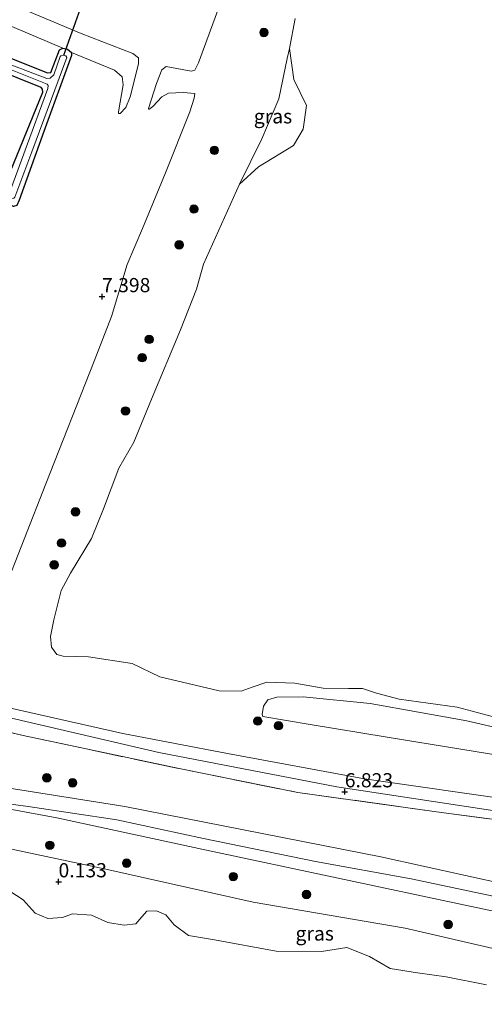
# Model space of a CAD drawing. Units: metres. Extents: x 89996 to 100007, y 424998 to 431252.
# Drawn here: x 94143 to 94225, y 428027 to 428200 of the extents above; entities that cross this region are included whole.
import ezdxf
from ezdxf.enums import TextEntityAlignment as Align

# ---------------------------------------------------------------- set-up
doc = ezdxf.new("R2010")
doc.units = ezdxf.units.M
doc.linetypes.add('IE-TERREINAFSCHEIDING', pattern=[10, 8, -2])
doc.layers.get('0').update_dxf_attribs({"lineweight": 25})
for name, color, linetype, lineweight in [('B-ME-GR-BOOM-S-B1', 93, 'Continuous', 18), ('B-ME-GW-HOOGTEPUNT-S-B1', 10, 'Continuous', 25), ('B-ME-GW-INSTEEKWATERGANG-L-B1', 10, 'Continuous', 25), ('B-ME-GW-KRUINLIJN-L-B1', 93, 'Continuous', 18), ('B-ME-GW-TEENLIJN-L-B1', 93, 'Continuous', 18), ('B-ME-IE-GRASLAND-GV-B6', 93, 'Continuous', 18), ('B-ME-IE-GRONDWERKLIJN-GROND_NIETINGERICHT-GV-B6', 253, 'Continuous', 18), ('B-ME-IE-TERREINAFSCHEIDING-RASTERHEKWERK-L-B1', 8, 'IE-TERREINAFSCHEIDING', 18), ('B-ME-KW-DUIKER-L-B1', 10, 'Continuous', 25), ('B-ME-OG-WATER-GV-B6', 153, 'Continuous', 18), ('B-ME-VH-VERH_SOORT-ONVERHARD-GV-B6', 8, 'Continuous', 18)]:
    doc.layers.add(name, color=color, linetype=linetype, lineweight=lineweight)
doc.styles.add('NLCS-ISO', font='NLCS-ISO.TTF')

# ---------------------------------------------------------------- blocks, each defined once
blk = doc.blocks.new('boom')
blk.add_hatch(color=256).paths.add_polyline_path([(-0.75, 0, 1), (0.75, 0, 1)])
blk.add_circle((0, 0), 0.75)
blk = doc.blocks.new('hoogtepunt')
for p, q in [((-0.5, 0), (0.5, 0)), ((0, 0.5), (0, -0.5))]:
    blk.add_line(p, q)

msp = doc.modelspace()

# ---------------------------------------------------------------- linework, layer by layer
at = {"layer": 'B-ME-GW-INSTEEKWATERGANG-L-B1'}
msp.add_polyline3d([(94133.82, 428196.6, 7.75), (94147.85, 428191.05, 7.46), (94148.46, 428191.11, 7.4), (94149.98, 428195.07, 7.49), (94150.59, 428195.39, 7.47), (94151.43, 428195.21, 7.49), (94152.09, 428194.63, 7.49), (94152.12, 428194.11, 7.49), (94147.21, 428180.68, 7.53), (94142.88, 428168.59, 7.49), (94142.44, 428167.63, 7.47), (94141.86, 428167.46, 7.49), (94139.78, 428168.6, 7.55), (94139.52, 428169.3, 7.55), (94140.22, 428170.89, 7.53), (94147.03, 428187.64, 7.53), (94147, 428188.16, 7.55), (94146.77, 428188.45, 7.55), (94134, 428193.56, 7.7)], dxfattribs=at)
at = {"layer": 'B-ME-GW-KRUINLIJN-L-B1'}
for points in [[(94134.81, 428205.95, 8.88), (94153.79, 428197.97, 8.78), (94162.93, 428194.44, 8.83), (94163.91, 428193.7, 8.83), (94163.94, 428192.63, 8.71), (94162.46, 428186.8, 8.02), (94161.66, 428184.93, 7.78), (94160.68, 428183.87, 7.61), (94160.41, 428183.87, 7.58)], [(94165.74, 428184.57, 7.68), (94165.67, 428184.76, 7.78), (94167.08, 428189.13, 8.5), (94168.03, 428191.58, 8.75), (94168.79, 428192.14, 8.71), (94171.61, 428191.61, 8.55), (94173.2, 428191.3, 8.55), (94173.84, 428191.52, 8.51), (94174.52, 428192.77, 8.49), (94179.55, 428206.59, 8.64)], [(94172.98, 428184.13, 7.41), (94173.75, 428186.54, 7.51), (94173.83, 428187.37, 7.53)], [(94270.36, 428071.76, 6.8), (94260.99, 428065.98, 6.83), (94258.27, 428064.74, 6.81), (94251.51, 428062.88, 6.65), (94244.07, 428062.11, 6.67), (94230.83, 428062.61, 6.89), (94203.76, 428066.47, 6.88), (94179.62, 428070.93, 7.12), (94161.15, 428074.46, 7.15), (94139.25, 428079.4, 6.94), (94135.21, 428080.58, 7.08), (94134.5, 428081.72, 7.24), (94134.43, 428082.77, 7.25), (94135.23, 428085.11, 7.24), (94139.92, 428099.02, 7.2), (94147.56, 428118.5, 7.2), (94156.09, 428140.16, 7.26), (94159.13, 428148.04, 7.25), (94161.92, 428157.23, 7.29), (94164.65, 428163.56, 7.34), (94168.65, 428173.39, 7.25), (94172.98, 428184.13, 7.41)], [(94126.36, 428081.36, 7.55), (94134.44, 428078.82, 7.16), (94167.49, 428071.13, 7.16), (94198.91, 428065.04, 7.13), (94229.46, 428060.43, 7.18), (94246.25, 428059.45, 6.93), (94255.41, 428056.35, 6.52), (94259.47, 428054.49, 5.12), (94263.21, 428053.51, 4.55), (94272.93, 428051.17, 4.41), (94286.78, 428045.6, 4.5), (94308.97, 428036.46, 4.57), (94331.99, 428028.09, 4.62), (94344.31, 428022.82, 4.55), (94357.75, 428014.48, 4.51), (94373.94, 428003.47, 4.51), (94380.12, 427999.82, 4.42), (94388.16, 427997.85, 4.28), (94396.09, 427995.46, 4.3), (94403.44, 427991.09, 4.23), (94415.95, 427980.55, 4.34)], [(94185.85, 428077.44, 3), (94185.72, 428077.83, 3), (94185.94, 428079.3, 3.08), (94186.72, 428080.41, 3.06), (94188.28, 428080.88, 3.18), (94192.93, 428080.91, 3.09), (94204.74, 428079.75, 2.74), (94221.81, 428076.72, 2.46), (94236.03, 428073.39, 2.59), (94244.26, 428073.06, 2.64), (94255.43, 428074.92, 2.65), (94264.88, 428076.92, 2.65), (94268.98, 428078.07, 2.64), (94270.71, 428078.84, 2.64), (94271.53, 428078.54, 2.69)], [(94081.69, 428072.23, 2.51), (94099.36, 428068.88, 2.89), (94149.5, 428059.59, 3), (94175.89, 428053.89, 2.99)], [(94270.74, 428036.8, 3.71), (94269.15, 428036.81, 3.71), (94264.43, 428037.2, 3.83), (94261.63, 428036.91, 3.71), (94258.9, 428037.12, 3.45), (94258.48, 428037.15, 3.42), (94246.1, 428039.02, 3), (94222.32, 428044.02, 3.07), (94175.89, 428053.89, 2.99)]]:
    msp.add_polyline3d(points, dxfattribs=at)
at = {"layer": 'B-ME-GW-TEENLIJN-L-B1'}
msp.add_line((94150.59, 428195.39, 7.47), (94132.55, 428203.03, 7.87), dxfattribs=at)
for points in [[(94160.41, 428183.87, 7.58), (94160.38, 428184.14, 7.58), (94161.2, 428188.94, 7.61), (94161.02, 428190.3, 7.58), (94159.69, 428191.52, 7.59), (94152.09, 428194.63, 7.49)], [(94181.72, 428171.41, 1.53), (94185.67, 428179.41, 1.91), (94188.67, 428186.43, 1.74), (94190.12, 428193.58, 1.65), (94190.56, 428195.31, 1.53)], [(94165.74, 428184.57, 7.68), (94166.47, 428185.08, 7.65), (94168.01, 428186.82, 7.68), (94169.21, 428187.47, 7.63), (94171.79, 428187.57, 7.6), (94173.83, 428187.37, 7.53)], [(93748.85, 428073.95, 1.25), (93789.13, 428081.36, 1.31), (93844.04, 428091.03, 1.25), (93898.56, 428100.02, 0.95), (93906.22, 428102, 0.94), (93912.23, 428102.75, 0.95), (93944.61, 428096.58, 0.9), (94013.09, 428081.02, 0.1), (94020.15, 428079.53, 0.08), (94020.91, 428079.37, 0.08), (94049.02, 428073.44, 0.01), (94058.37, 428071.46, -0.01), (94080.66, 428066.74, 0), (94107.42, 428061.3, 0.1), (94158.18, 428050.55, 0.08)], [(94185.85, 428077.44, 3), (94194.17, 428076.08, 2.86), (94207.74, 428073.83, 2.72), (94228.3, 428070.49, 2.75), (94238.81, 428069.03, 2.86), (94245.97, 428069.05, 2.94), (94255.51, 428071.34, 2.96), (94265.82, 428074.59, 2.89), (94269.54, 428076.43, 2.8), (94271.31, 428077.89, 2.74), (94271.53, 428078.54, 2.69)], [(94082.49, 428076.53, 2.71), (94125.56, 428067.32, 2.65), (94161.51, 428061.6, 2.84), (94206.64, 428052.71, 3.13), (94229.05, 428047.75, 3.1), (94239.12, 428045.47, 3.06), (94248.61, 428043.7, 3.07)], [(94324.97, 428014.84, -0.18), (94308.76, 428017.74, -0.28), (94294.38, 428022.03, -0.23), (94279.02, 428024.5, -0.28), (94258.76, 428029.08, -0.16), (94257.49, 428029.36, -0.15), (94210.91, 428040.1, -0.01), (94184.14, 428044.68, 0.04), (94158.18, 428050.55, 0.08)]]:
    msp.add_polyline3d(points, dxfattribs=at)
at = {"layer": 'B-ME-IE-GRASLAND-GV-B6'}
for points in [[(94132.55, 428203.03, 7.87), (94150.59, 428195.39, 7.47), (94149.98, 428195.07, 7.49), (94148.46, 428191.11, 7.4), (94147.85, 428191.05, 7.46), (94133.82, 428196.6, 7.75), (94102.92, 428209.06, 7.78)], [(94118.04, 428200.8, 6.82), (94134.54, 428194.31, 6.82), (94147.79, 428189.03, 6.82), (94147.99, 428188.77, 6.82), (94147.91, 428188.28, 6.82), (94141.18, 428169.84, 6.82), (94141.18, 428169.16, 6.82), (94141.59, 428168.88, 6.82), (94141.94, 428168.92, 6.82), (94142.14, 428169.1, 6.82), (94145.1, 428177.12, 6.82), (94151.31, 428193.72, 6.82), (94151.09, 428194.04, 6.82), (94150.76, 428194.15, 6.82), (94150.21, 428194.06, 6.82), (94150.11, 428193.94, 6.82), (94148.97, 428190.68, 6.82), (94148.36, 428190.08, 6.82), (94147.76, 428190.06, 6.82), (94134.61, 428195.05, 6.82), (94104.07, 428207.05, 6.82)], [(94134.81, 428205.95, 8.88), (94153.79, 428197.97, 8.78), (94162.93, 428194.44, 8.83), (94163.91, 428193.7, 8.83), (94163.94, 428192.63, 8.71), (94162.46, 428186.8, 8.02), (94161.66, 428184.93, 7.78), (94160.68, 428183.87, 7.61), (94160.41, 428183.87, 7.58), (94160.38, 428184.14, 7.58), (94161.2, 428188.94, 7.61), (94161.02, 428190.3, 7.58), (94159.69, 428191.52, 7.59), (94152.09, 428194.63, 7.49), (94151.43, 428195.21, 7.49), (94150.59, 428195.39, 7.47), (94132.55, 428203.03, 7.87)], [(94142.88, 428168.59, 7.49), (94147.21, 428180.68, 7.53), (94152.12, 428194.11, 7.49), (94152.09, 428194.63, 7.49), (94159.69, 428191.52, 7.59), (94161.02, 428190.3, 7.58), (94161.2, 428188.94, 7.61), (94160.38, 428184.14, 7.58), (94160.41, 428183.87, 7.58), (94160.68, 428183.87, 7.61), (94161.66, 428184.93, 7.78), (94162.46, 428186.8, 8.02), (94163.94, 428192.63, 8.71), (94163.91, 428193.7, 8.83), (94162.93, 428194.44, 8.83), (94153.79, 428197.97, 8.78), (94134.81, 428205.95, 8.88)], [(94139.92, 428099.02, 7.2), (94147.56, 428118.5, 7.2), (94156.09, 428140.16, 7.26), (94159.13, 428148.04, 7.25), (94161.92, 428157.23, 7.29), (94164.65, 428163.56, 7.34), (94168.65, 428173.39, 7.25), (94172.98, 428184.13, 7.41), (94173.75, 428186.54, 7.51), (94173.83, 428187.37, 7.53), (94171.79, 428187.57, 7.6), (94169.21, 428187.47, 7.63), (94168.01, 428186.82, 7.68), (94166.47, 428185.08, 7.65), (94165.74, 428184.57, 7.68), (94165.67, 428184.76, 7.78), (94167.08, 428189.13, 8.5), (94168.03, 428191.58, 8.75), (94168.79, 428192.14, 8.71), (94171.61, 428191.61, 8.55), (94173.2, 428191.3, 8.55), (94173.84, 428191.52, 8.51), (94174.52, 428192.77, 8.49), (94179.55, 428206.59, 8.64)], [(94179.55, 428206.59, 8.64), (94174.52, 428192.77, 8.49), (94173.84, 428191.52, 8.51), (94173.2, 428191.3, 8.55), (94171.61, 428191.61, 8.55), (94168.79, 428192.14, 8.71), (94168.03, 428191.58, 8.75), (94167.08, 428189.13, 8.5), (94165.67, 428184.76, 7.78), (94165.74, 428184.57, 7.68), (94166.47, 428185.08, 7.65), (94168.01, 428186.82, 7.68), (94169.21, 428187.47, 7.63), (94171.79, 428187.57, 7.6), (94173.83, 428187.37, 7.53), (94173.75, 428186.54, 7.51), (94172.98, 428184.13, 7.41), (94168.65, 428173.39, 7.25), (94164.65, 428163.56, 7.34), (94161.92, 428157.23, 7.29), (94159.13, 428148.04, 7.25), (94156.09, 428140.16, 7.26), (94147.56, 428118.5, 7.2), (94139.92, 428099.02, 7.2)], [(94133.82, 428196.6, 7.75), (94147.85, 428191.05, 7.46), (94148.46, 428191.11, 7.4), (94149.98, 428195.07, 7.49), (94150.59, 428195.39, 7.47), (94151.43, 428195.21, 7.49), (94152.09, 428194.63, 7.49), (94152.12, 428194.11, 7.49), (94147.21, 428180.68, 7.53), (94142.88, 428168.59, 7.49), (94142.44, 428167.63, 7.47), (94141.86, 428167.46, 7.49), (94139.78, 428168.6, 7.55), (94139.52, 428169.3, 7.55), (94140.22, 428170.89, 7.53), (94147.03, 428187.64, 7.53), (94147, 428188.16, 7.55), (94146.77, 428188.45, 7.55), (94134, 428193.56, 7.7), (94109.66, 428203.02, 7.88)], [(94191.52, 428200.61, 1.53), (94190.56, 428195.31, 1.53), (94190.12, 428193.58, 1.65), (94188.67, 428186.43, 1.74), (94185.67, 428179.41, 1.91), (94181.72, 428171.41, 1.53), (94175.38, 428157.29, 1.53), (94174.12, 428152.85, 1.53), (94171.33, 428145.66, 1.53), (94166.2, 428133.47, 1.53), (94163.07, 428125.85, 1.53), (94160.43, 428121.29, 1.53), (94157.73, 428114.1, 1.53), (94155.64, 428108.89, 1.53), (94151.92, 428102.73, 1.53), (94150.27, 428099.68, 1.53), (94149, 428094.55, 1.53), (94148.39, 428091.58, 1.53), (94148.6, 428089.68, 1.53), (94149.5, 428088.43, 1.53), (94150.62, 428088.12, 1.53), (94155.1, 428087.98, 1.53), (94162.81, 428086.79, 1.53), (94167.68, 428084.49, 1.53), (94178.11, 428081.99, 1.53), (94182.03, 428081.94, 1.53), (94183.93, 428082.62, 1.53), (94186.56, 428083.52, 1.53), (94191.48, 428083.37, 1.53), (94196.47, 428082.45, 1.53), (94200.92, 428082.43, 1.53), (94203.42, 428082.43, 1.53), (94205.87, 428081.56, 1.53), (94209.88, 428080.51, 1.53), (94220.09, 428079.09, 1.53), (94228.02, 428077, 1.53)], [(94181.72, 428171.41, 1.53), (94185.67, 428179.41, 1.91), (94188.67, 428186.43, 1.74), (94190.12, 428193.58, 1.65), (94190.56, 428195.31, 1.53), (94191.31, 428189.83, 1.53), (94193.54, 428185.29, 1.53), (94192.97, 428181.07, 1.53), (94191.27, 428178.23, 1.53), (94185.1, 428174.46, 1.53), (94181.72, 428171.41, 1.53)], [(94134, 428193.56, 7.7), (94146.77, 428188.45, 7.55), (94147, 428188.16, 7.55), (94147.03, 428187.64, 7.53), (94140.22, 428170.89, 7.53)], [(94242.46, 428057.21, 7.08), (94217.73, 428060.49, 7.14), (94192.01, 428064.05, 7.07), (94171.06, 428068.28, 7.2), (94143.56, 428074.11, 7.12), (94128.21, 428077.73, 7.3), (94126.65, 428078.54, 7.49), (94124.54, 428079.58, 7.56), (94102.17, 428083.65, 7.26), (94076.65, 428088, 6.89), (94051.09, 428092.98, 6.87), (94024.88, 428098.63, 6.85), (94008.38, 428101.91, 6.86), (93995.56, 428104.08, 6.84), (93990.28, 428105.45, 6.83), (93988.28, 428106.44, 6.74), (93984.09, 428109.47, 6.85), (93980.45, 428112.05, 6.9), (93977.01, 428113.57, 6.91)], [(94246.1, 428039.02, 3), (94222.32, 428044.02, 3.07), (94175.89, 428053.89, 2.99), (94149.5, 428059.59, 3), (94099.36, 428068.88, 2.89), (94081.69, 428072.23, 2.51), (94072.95, 428074.26, 2.76), (94050.64, 428078.92, 2.77), (94026.34, 428084.2, 2.57), (94003.58, 428088.51, 2.57), (93981.02, 428093.27, 2.83), (93956.77, 428097.97, 2.83), (93927.93, 428103.82, 2.8), (93916.54, 428105.24, 2.69), (93910.11, 428105.94, 2.56), (93902.49, 428105.22, 2.68), (93879.38, 428101.05, 2.78), (93851.07, 428095.82, 2.74), (93822.64, 428090.89, 2.68)], [(94257.49, 428029.36, -0.15), (94210.91, 428040.1, -0.01), (94184.14, 428044.68, 0.04), (94158.18, 428050.55, 0.08), (94107.42, 428061.3, 0.1), (94080.66, 428066.74, 0), (94058.37, 428071.46, -0.01), (94049.02, 428073.44, 0.01), (94020.91, 428079.37, 0.08), (94020.15, 428079.53, 0.08), (94013.09, 428081.02, 0.1), (93944.61, 428096.58, 0.9), (93912.23, 428102.75, 0.95), (93906.22, 428102, 0.94), (93898.56, 428100.02, 0.95), (93844.04, 428091.03, 1.25), (93789.13, 428081.36, 1.31)], [(94229.05, 428047.75, 3.1), (94206.64, 428052.71, 3.13), (94161.51, 428061.6, 2.84), (94125.56, 428067.32, 2.65), (94082.49, 428076.53, 2.71), (94036.04, 428085.61, 2.62), (94004.92, 428092.17, 2.76), (93989.66, 428095.52, 2.77), (93981.51, 428097.89, 2.73), (93979.24, 428099.16, 2.73)], [(94012.22, 428088.17, 2.71), (94032.36, 428083.74, 2.57), (94053.66, 428079.3, 2.86), (94074.23, 428075.09, 2.84), (94081.89, 428073.32, 2.67), (94105.56, 428068.85, 2.78), (94133.91, 428063.02, 2.72), (94144.49, 428061.58, 2.75), (94160.12, 428059.21, 2.83), (94175.36, 428055.95, 2.91), (94195.15, 428051.91, 3.09), (94211.97, 428048.85, 3.08), (94229.49, 428045.14, 3.07)], [(94228.3, 428070.49, 2.75), (94207.74, 428073.83, 2.72), (94194.17, 428076.08, 2.86), (94185.85, 428077.44, 3), (94185.72, 428077.83, 3), (94185.94, 428079.3, 3.08), (94186.72, 428080.41, 3.06), (94188.28, 428080.88, 3.18), (94192.93, 428080.91, 3.09), (94204.74, 428079.75, 2.74), (94221.81, 428076.72, 2.46), (94236.03, 428073.39, 2.59)], [(94236.03, 428073.39, 2.59), (94221.81, 428076.72, 2.46), (94204.74, 428079.75, 2.74), (94192.93, 428080.91, 3.09), (94188.28, 428080.88, 3.18), (94186.72, 428080.41, 3.06), (94185.94, 428079.3, 3.08), (94185.72, 428077.83, 3), (94185.85, 428077.44, 3)], [(94124.54, 428079.58, 7.56), (94126.65, 428078.54, 7.49), (94128.21, 428077.73, 7.3), (94143.56, 428074.11, 7.12), (94171.06, 428068.28, 7.2), (94192.01, 428064.05, 7.07), (94217.73, 428060.49, 7.14), (94242.46, 428057.21, 7.08)], [(94230.83, 428062.61, 6.89), (94203.76, 428066.47, 6.88), (94179.62, 428070.93, 7.12), (94161.15, 428074.46, 7.15), (94139.25, 428079.4, 6.94)], [(94139.25, 428079.4, 6.94), (94161.15, 428074.46, 7.15), (94179.62, 428070.93, 7.12), (94203.76, 428066.47, 6.88), (94230.83, 428062.61, 6.89)], [(94185.85, 428077.44, 3), (94194.17, 428076.08, 2.86), (94207.74, 428073.83, 2.72), (94228.3, 428070.49, 2.75)], [(94081.69, 428072.23, 2.51), (94099.36, 428068.88, 2.89), (94149.5, 428059.59, 3), (94175.89, 428053.89, 2.99), (94222.32, 428044.02, 3.07), (94246.1, 428039.02, 3)], [(94107.42, 428061.3, 0.1), (94158.18, 428050.55, 0.08)], [(94158.18, 428050.55, 0.08), (94184.14, 428044.68, 0.04), (94210.91, 428040.1, -0.01), (94257.49, 428029.36, -0.15)], [(94225.27, 428030.15, 0.05), (94218.16, 428031.52, 0.05), (94213.11, 428032.22, 0.05), (94208.3, 428033.03, 0.05), (94204.63, 428035.1, 0.05), (94200.65, 428036.7, 0.05), (94196.15, 428036.02, 0.05), (94188.21, 428036.08, 0.05), (94177.33, 428038.05, 0.05), (94172.76, 428038.82, 0.05), (94170.19, 428040.68, 0.05), (94168.75, 428042.5, 0.05), (94167.11, 428043.16, 0.05), (94165.39, 428043.14, 0.05), (94164.49, 428042.11, 0.05), (94163.45, 428040.91, 0.05), (94161.39, 428040.64, 0.05), (94158.54, 428041.1, 0.05), (94155.63, 428042.41, 0.05), (94152.26, 428042.63, 0.05), (94150.54, 428041.98, 0.05), (94147.93, 428041.82, 0.05), (94145.73, 428042.79, 0.05), (94143.58, 428045.13, 0.06), (94141.24, 428046.62, 0.06)]]:
    msp.add_polyline3d(points, dxfattribs=at)
at = {"layer": 'B-ME-IE-GRONDWERKLIJN-GROND_NIETINGERICHT-GV-B6'}
msp.add_polyline3d([(94141.24, 428046.62, 0.06), (94143.58, 428045.13, 0.06), (94145.73, 428042.79, 0.05), (94147.93, 428041.82, 0.05), (94150.54, 428041.98, 0.05), (94152.26, 428042.63, 0.05), (94155.63, 428042.41, 0.05), (94158.54, 428041.1, 0.05), (94161.39, 428040.64, 0.05), (94163.45, 428040.91, 0.05), (94164.49, 428042.11, 0.05), (94165.39, 428043.14, 0.05), (94167.11, 428043.16, 0.05), (94168.75, 428042.5, 0.05), (94170.19, 428040.68, 0.05), (94172.76, 428038.82, 0.05), (94177.33, 428038.05, 0.05), (94188.21, 428036.08, 0.05), (94196.15, 428036.02, 0.05), (94200.65, 428036.7, 0.05), (94204.63, 428035.1, 0.05), (94208.3, 428033.03, 0.05), (94213.11, 428032.22, 0.05), (94218.16, 428031.52, 0.05), (94225.27, 428030.15, 0.05)], dxfattribs=at)
at = {"layer": 'B-ME-IE-TERREINAFSCHEIDING-RASTERHEKWERK-L-B1'}
msp.add_polyline3d([(94128.21, 428077.73, 7.3), (94143.56, 428074.11, 7.12), (94171.06, 428068.28, 7.2), (94192.01, 428064.05, 7.07), (94217.73, 428060.49, 7.14), (94242.46, 428057.21, 7.08), (94247.4, 428056.44, 6.63), (94253.45, 428055.84, 6.55)], dxfattribs=at)
at = {"layer": 'B-ME-KW-DUIKER-L-B1'}
msp.add_line((94150.76, 428194.15, 6.82), (94153.97, 428203.21, 7.99), dxfattribs=at)
at = {"layer": 'B-ME-OG-WATER-GV-B6'}
for points in [[(94134.61, 428195.05, 6.82), (94147.76, 428190.06, 6.82), (94148.36, 428190.08, 6.82), (94148.97, 428190.68, 6.82), (94150.11, 428193.94, 6.82), (94150.21, 428194.06, 6.82), (94150.76, 428194.15, 6.82), (94151.09, 428194.04, 6.82), (94151.31, 428193.72, 6.82), (94145.1, 428177.12, 6.82), (94142.14, 428169.1, 6.82), (94141.94, 428168.92, 6.82), (94141.59, 428168.88, 6.82), (94141.18, 428169.16, 6.82), (94141.18, 428169.84, 6.82), (94147.91, 428188.28, 6.82), (94147.99, 428188.77, 6.82), (94147.79, 428189.03, 6.82), (94134.54, 428194.31, 6.82), (94118.04, 428200.8, 6.82)], [(94228.02, 428077, 1.53), (94220.09, 428079.09, 1.53), (94209.88, 428080.51, 1.53), (94205.87, 428081.56, 1.53), (94203.42, 428082.43, 1.53), (94200.92, 428082.43, 1.53), (94196.47, 428082.45, 1.53), (94191.48, 428083.37, 1.53), (94186.56, 428083.52, 1.53), (94183.93, 428082.62, 1.53), (94182.03, 428081.94, 1.53), (94178.11, 428081.99, 1.53), (94167.68, 428084.49, 1.53), (94162.81, 428086.79, 1.53), (94155.1, 428087.98, 1.53), (94150.62, 428088.12, 1.53), (94149.5, 428088.43, 1.53), (94148.6, 428089.68, 1.53), (94148.39, 428091.58, 1.53), (94149, 428094.55, 1.53), (94150.27, 428099.68, 1.53), (94151.92, 428102.73, 1.53), (94155.64, 428108.89, 1.53), (94157.73, 428114.1, 1.53), (94160.43, 428121.29, 1.53), (94163.07, 428125.85, 1.53), (94166.2, 428133.47, 1.53), (94171.33, 428145.66, 1.53), (94174.12, 428152.85, 1.53), (94175.38, 428157.29, 1.53), (94181.72, 428171.41, 1.53), (94185.1, 428174.46, 1.53), (94191.27, 428178.23, 1.53), (94192.97, 428181.07, 1.53), (94193.54, 428185.29, 1.53), (94191.31, 428189.83, 1.53), (94190.56, 428195.31, 1.53), (94191.52, 428200.61, 1.53)]]:
    msp.add_polyline3d(points, dxfattribs=at)
at = {"layer": 'B-ME-VH-VERH_SOORT-ONVERHARD-GV-B6'}
for points in [[(94229.49, 428045.14, 3.07), (94211.97, 428048.85, 3.08), (94195.15, 428051.91, 3.09), (94175.36, 428055.95, 2.91), (94160.12, 428059.21, 2.83), (94144.49, 428061.58, 2.75), (94133.91, 428063.02, 2.72), (94105.56, 428068.85, 2.78), (94081.89, 428073.32, 2.67), (94074.23, 428075.09, 2.84), (94053.66, 428079.3, 2.86), (94032.36, 428083.74, 2.57), (94012.22, 428088.17, 2.71), (94000.93, 428090.34, 2.74), (93971.42, 428096.65, 2.65), (93938.95, 428102.74, 2.53), (93914.23, 428106.81, 2.57), (93910.56, 428107.1, 2.57), (93908.02, 428106.97, 2.6), (93897.32, 428105.19, 2.65), (93861.68, 428098.56, 2.53), (93827.88, 428092.65, 2.53)], [(93938.57, 428105.31, 2.71), (93947.99, 428103.78, 2.63), (93957.26, 428102.31, 2.76), (93989.66, 428095.52, 2.77), (94004.92, 428092.17, 2.76), (94036.04, 428085.61, 2.62), (94082.49, 428076.53, 2.71), (94125.56, 428067.32, 2.65), (94161.51, 428061.6, 2.84), (94206.64, 428052.71, 3.13), (94229.05, 428047.75, 3.1)]]:
    msp.add_polyline3d(points, dxfattribs=at)

# ---------------------------------------------------------------- block references
at = {"layer": 'B-ME-GR-BOOM-S-B1', "rotation": 90}
for p in [(94186.03, 428198.15, 3.54), (94177.3, 428177.36, 3.75), (94173.69, 428167, 3.38), (94171.08, 428160.7, 3.63), (94165.79, 428144.01, 3.11), (94164.57, 428140.77, 3.11), (94161.62, 428131.37, 3.17), (94152.8, 428113.58, 3.22), (94150.33, 428108.07, 3.19), (94149.04, 428104.24, 3.35), (94184.94, 428076.66, 2.75), (94188.59, 428075.84, 3.04), (94147.77, 428066.64, 3.75), (94152.3, 428065.76, 3.75), (94148.29, 428054.74, 0.93), (94161.83, 428051.6, 0.79), (94180.63, 428049.21, 1.45), (94193.53, 428046.05, 1.05), (94218.5, 428040.77, 1.15)]:
    msp.add_blockref('boom', p, dxfattribs=at)
at = {"layer": 'B-ME-GW-HOOGTEPUNT-S-B1', "rotation": 90}
for p in [(94157.49, 428151.55, 7.4), (94157.49, 428151.55, 7.4), (94200.28, 428064.19, 6.82), (94200.28, 428064.19, 6.82), (94149.82, 428048.31, 0.13), (94149.82, 428048.31, 0.13)]:
    msp.add_blockref('hoogtepunt', p, dxfattribs=at)

# ---------------------------------------------------------------- texts
at = {"layer": 'B-ME-GW-HOOGTEPUNT-S-B1', "ltscale": 0.2, "style": 'NLCS-ISO'}
for s, p in [('7.398', (94157.49, 428151.55, 7.4)), ('7.398', (94157.49, 428151.55, 7.4)), ('6.823', (94200.28, 428064.19, 6.82)), ('6.823', (94200.28, 428064.19, 6.82)), ('0.133', (94149.82, 428048.31, 0.13)), ('0.133', (94149.82, 428048.31, 0.13))]:
    msp.add_text(s, height=2.5, dxfattribs=at).set_placement(p, align=Align.BOTTOM_LEFT)
at = {"layer": 'B-ME-IE-GRASLAND-GV-B6', "ltscale": 0.2, "style": 'NLCS-ISO'}
for p in [(94187.63, 428183.36), (94194.98, 428039.18)]:
    msp.add_text('gras', height=2.5, dxfattribs=at).set_placement(p, align=Align.MIDDLE_CENTER)

doc.saveas('drawing.dxf')
